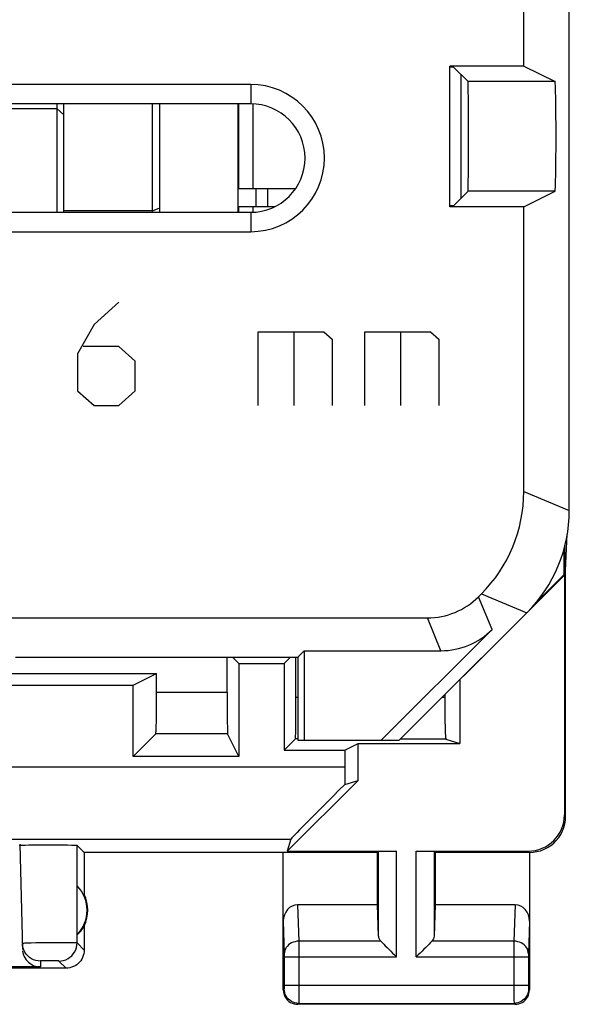
# Model space of a CAD drawing. Units: millimetres. Extents: x -11.2 to 11.2, y -24.5 to 24.5.
# Drawn here: x 3.6 to 11.2, y -24.5 to -10.9 of the extents above; entities that cross this region are included whole.
import ezdxf

# ---------------------------------------------------------------- set-up
doc = ezdxf.new("R2010")
doc.units = ezdxf.units.MM
doc.header["$LTSCALE"] = 19.36
doc.layers.get('0').update_dxf_attribs({"linetype": 'CONTINUOUS'})
for name, color, linetype in [('ASSI', 7, 'CONTINUOUS'), ('CURVE', 7, 'CONTINUOUS'), ('DRAFT', 7, 'CONTINUOUS'), ('IMPORT_IGES', 7, 'CONTINUOUS'), ('RACCORDO', 7, 'CONTINUOUS'), ('SMUSSO', 7, 'CONTINUOUS')]:
    doc.layers.add(name, color=color, linetype=linetype)

msp = doc.modelspace()

# ---------------------------------------------------------------- linework, layer by layer
at = {"color": 7, "linetype": 'CONTINUOUS'}
for p, q in [((9.549, -11.541), (9.5, -11.541)), ((9.549, -11.541), (9.752, -11.743)), ((10.522, -11.527), (10.954, -11.743)), ((9.549, -13.459), (9.752, -13.257)), ((10.522, -13.473), (10.954, -13.257)), ((9.549, -13.459), (9.5, -13.459))]:
    msp.add_line(p, q, dxfattribs=at)
at = {"color": 250, "linetype": 'CONTINUOUS'}
for p, q in [((10.954, -11.743), (9.752, -11.743)), ((10.954, -13.257), (9.752, -13.257))]:
    msp.add_line(p, q, dxfattribs=at)
at = {"color": 7, "linetype": 'CONTINUOUS'}
for centre, ratio in [((9.752, -12.5), 0.008727), ((10.954, -12.5), 0.017455)]:
    msp.add_ellipse(centre, major_axis=(0, 0.757), ratio=ratio, start_param=-3.132866, end_param=-0.008727, dxfattribs=at)
at = {"layer": 'ASSI', "color": 7, "linetype": 'CONTINUOUS'}
for p, q in [((11.15, -17.672), (11.15, 17.672)), ((10.522, -11.527), (10.522, -8.473)), ((10.522, -11.527), (9.5, -11.527)), ((9.5, -13.473), (9.5, -11.527)), ((9.549, -11.541), (9.5, -11.541)), ((9.549, -11.541), (9.752, -11.743)), ((10.522, -11.527), (10.954, -11.743)), ((9.65, -11.642), (9.65, -13.358)), ((6.75, -11.782), (-6.75, -11.782)), ((6.75, -12.05), (-6.75, -12.05)), ((9.549, -13.459), (9.752, -13.257)), ((10.522, -13.473), (10.954, -13.257)), ((9.549, -13.459), (9.5, -13.459)), ((10.522, -13.473), (9.5, -13.473)), ((10.522, -17.411), (10.522, -13.473)), ((-6.75, -13.55), (6.75, -13.55)), ((-6.75, -13.818), (6.75, -13.818)), ((11.1, -18.5), (11.123, -18.001)), ((11.074, -18.218), (11.074, -18.564)), ((11.1, -18.5), (11.09, -18.159)), ((11.1, -21.9), (11.1, -18.5)), ((8.8, -20.85), (11.083, -18.567)), ((10.69, -18.948), (11.074, -18.564)), ((11.074, -18.564), (11.083, -18.567)), ((11.083, -18.567), (11.083, -21.883)), ((9.897, -18.864), (9.936, -18.825)), ((2.973, -19.157), (9.19, -19.157)), ((10.085, -19.318), (8.553, -20.85)), ((3.5, -19.7), (7.4, -19.7)), ((6.425, -20.189), (6.425, -19.7)), ((6.5, -19.7), (6.587, -19.787)), ((7.3, -19.7), (7.213, -19.787)), ((7.374, -20.501), (7.374, -19.7)), ((7.4, -19.7), (7.489, -19.611)), ((7.4, -19.7), (7.4, -20.85)), ((7.489, -19.611), (9.378, -19.611)), ((7.489, -19.611), (7.489, -20.85)), ((6.587, -19.787), (7.213, -19.787)), ((6.587, -19.787), (6.587, -21.075)), ((7.213, -19.787), (7.213, -20.987)), ((2.5, -19.924), (5.45, -19.925)), ((5.125, -20.087), (5.45, -19.925)), ((5.45, -20.288), (5.45, -19.925)), ((-5.125, -20.087), (5.125, -20.087)), ((5.125, -21.075), (5.125, -20.087)), ((9.637, -20.013), (9.637, -20.896)), ((6.425, -20.189), (6.426, -20.43)), ((9.43, -20.22), (9.43, -20.308)), ((5.449, -20.43), (5.45, -20.288)), ((9.43, -20.308), (9.431, -20.405)), ((9.431, -20.405), (9.432, -20.5)), ((5.447, -20.591), (5.448, -20.515)), ((5.448, -20.515), (5.449, -20.43)), ((6.426, -20.43), (6.427, -20.591)), ((7.373, -20.663), (7.374, -20.501)), ((9.432, -20.5), (9.433, -20.587)), ((6.427, -20.591), (6.428, -20.682)), ((6.428, -20.682), (6.429, -20.725)), ((7.372, -20.753), (7.373, -20.663)), ((9.433, -20.587), (9.435, -20.663)), ((5.125, -21.075), (5.44, -20.76)), ((6.587, -21.075), (6.431, -20.761)), ((7.369, -20.831), (7.213, -20.987)), ((7.4, -20.85), (8.8, -20.85)), ((8.049, -20.987), (8.233, -20.896)), ((8.233, -20.896), (9.637, -20.896)), ((8.233, -21.405), (8.233, -20.896)), ((9.446, -20.832), (9.637, -20.896)), ((6.587, -21.075), (5.125, -21.075)), ((7.213, -20.987), (8.049, -20.987)), ((8.049, -20.987), (8.049, -21.217)), ((7.255, -22.383), (8.233, -21.405)), ((8.05, -21.459), (8.233, -21.405)), ((3.56, -22.284), (3.598, -23.74)), ((3.634, -22.298), (3.688, -22.297)), ((3.688, -22.297), (3.754, -22.296)), ((3.754, -22.296), (3.831, -22.296)), ((3.831, -22.296), (3.911, -22.295)), ((3.911, -22.295), (3.993, -22.295)), ((3.993, -22.295), (4.075, -22.296)), ((4.075, -22.296), (4.152, -22.296)), ((4.152, -22.296), (4.219, -22.297)), ((4.45, -22.4), (4.352, -22.302)), ((7.304, -22.216), (7.255, -22.383)), ((8.5, -22.4), (4.45, -22.4)), ((4.45, -22.4), (4.45, -22.982)), ((7.2, -24.3), (7.2, -22.4)), ((7.255, -22.383), (8.763, -22.383)), ((8.5, -22.4), (8.513, -22.387)), ((8.5, -23.123), (8.5, -22.4)), ((9.037, -22.383), (10.583, -22.383)), ((9.3, -22.4), (9.287, -22.387)), ((10.6, -22.4), (9.3, -22.4)), ((9.3, -23.123), (9.3, -22.4)), ((10.6, -22.4), (10.6, -24.3)), ((4.354, -23.539), (4.354, -22.861)), ((8.5, -23.123), (7.398, -23.123)), ((8.513, -23.558), (8.5, -23.123)), ((9.287, -23.558), (9.3, -23.123)), ((10.402, -23.123), (9.3, -23.123)), ((4.45, -23.418), (4.45, -23.75)), ((3.599, -23.69), (3.596, -23.658)), ((4.2, -24), (1.05, -24)), ((3.848, -23.984), (1.066, -23.984)), ((10.4, -24.5), (7.4, -24.5))]:
    msp.add_line(p, q, dxfattribs=at)
at = {"layer": 'ASSI', "color": 250, "linetype": 'CONTINUOUS'}
for p, q in [((6.75, -11.782), (6.75, -12.05)), ((10.954, -11.743), (9.752, -11.743)), ((10.954, -13.257), (9.752, -13.257)), ((6.75, -13.55), (6.75, -13.818)), ((10.522, -17.411), (11.15, -17.672)), ((10.085, -19.318), (9.897, -18.864)), ((9.936, -18.825), (10.564, -19.086)), ((9.378, -19.611), (9.19, -19.157)), ((6.425, -20.189), (5.45, -20.189)), ((7.4, -20.259), (7.374, -20.259)), ((9.43, -20.258), (9.392, -20.258)), ((6.431, -20.761), (5.44, -20.76)), ((7.4, -20.831), (7.369, -20.831)), ((9.446, -20.832), (8.818, -20.832)), ((3.307, -21.217), (8.049, -21.217)), ((11.083, -21.883), (11.1, -21.9)), ((3.32, -22.216), (7.304, -22.216)), ((4.352, -23.652), (4.352, -22.302)), ((8.513, -23.558), (8.513, -22.387)), ((8.763, -23.844), (8.763, -22.383)), ((9.037, -23.844), (9.037, -22.383)), ((9.287, -23.558), (9.287, -22.387)), ((10.583, -22.383), (10.6, -22.4)), ((7.398, -23.123), (7.414, -23.628)), ((10.402, -23.123), (10.386, -23.628)), ((7.2, -23.352), (7.214, -23.803)), ((10.6, -23.352), (10.586, -23.804)), ((3.72, -23.653), (3.667, -23.655)), ((3.783, -23.652), (3.72, -23.653)), ((3.892, -23.65), (3.783, -23.652)), ((4.01, -23.649), (3.892, -23.65)), ((4.124, -23.649), (4.01, -23.649)), ((4.223, -23.649), (4.124, -23.649)), ((4.45, -23.75), (4.352, -23.652)), ((8.547, -23.628), (7.414, -23.628)), ((7.414, -23.628), (7.414, -23.741)), ((10.386, -23.628), (9.253, -23.628)), ((7.214, -23.803), (7.214, -23.808)), ((7.214, -23.808), (7.214, -23.813)), ((7.214, -23.813), (7.214, -23.821)), ((7.214, -23.821), (7.214, -23.834)), ((7.414, -23.741), (7.414, -23.844)), ((10.586, -23.817), (10.586, -23.827)), ((3.846, -23.902), (3.848, -23.984)), ((3.888, -23.9), (3.87, -23.9)), ((3.909, -23.9), (3.888, -23.9)), ((3.946, -23.9), (3.909, -23.9)), ((3.986, -23.9), (3.946, -23.9)), ((4.024, -23.9), (3.986, -23.9)), ((4.048, -23.9), (4.024, -23.9)), ((4.2, -24), (4.102, -23.902)), ((7.214, -23.834), (7.214, -24.239)), ((7.214, -23.844), (8.763, -23.844)), ((7.414, -23.844), (7.414, -24.376)), ((9.037, -23.844), (10.586, -23.844)), ((10.586, -23.827), (10.586, -23.838)), ((10.586, -23.838), (10.586, -24.244)), ((7.213, -24.287), (7.2, -24.3)), ((7.214, -24.237), (10.586, -24.237)), ((7.214, -24.239), (7.214, -24.252)), ((7.214, -24.252), (7.214, -24.262)), ((7.214, -24.262), (7.214, -24.269)), ((7.214, -24.269), (7.214, -24.276)), ((10.386, -24.237), (10.386, -24.299)), ((10.386, -24.299), (10.386, -24.449)), ((10.586, -24.244), (10.586, -24.257)), ((10.586, -24.257), (10.586, -24.267)), ((10.586, -24.267), (10.586, -24.274)), ((10.586, -24.274), (10.586, -24.278)), ((10.586, -24.278), (10.586, -24.281)), ((10.587, -24.287), (10.6, -24.3)), ((7.413, -24.487), (7.4, -24.5)), ((7.414, -24.456), (7.413, -24.474)), ((7.413, -24.487), (10.387, -24.487)), ((7.414, -24.376), (7.414, -24.456)), ((10.386, -24.449), (10.387, -24.474)), ((10.387, -24.474), (10.387, -24.482)), ((10.387, -24.487), (10.4, -24.5))]:
    msp.add_line(p, q, dxfattribs=at)
at = {"layer": 'ASSI', "color": 7, "linetype": 'CONTINUOUS'}
for points in [[(5.44, -20.76), (5.441, -20.757), (5.441, -20.751), (5.442, -20.739), (5.443, -20.724), (5.444, -20.704), (5.445, -20.681), (5.445, -20.655), (5.447, -20.591)], [(9.435, -20.663), (9.436, -20.697), (9.437, -20.727), (9.438, -20.754), (9.439, -20.777), (9.441, -20.797), (9.442, -20.812), (9.443, -20.823), (9.445, -20.83), (9.446, -20.832)], [(6.429, -20.725), (6.429, -20.74), (6.43, -20.751), (6.43, -20.758), (6.431, -20.761)], [(7.369, -20.831), (7.369, -20.829), (7.37, -20.822), (7.37, -20.811)], [(7.37, -20.811), (7.371, -20.796), (7.372, -20.753)], [(10.6, -22.4), (10.652, -22.397), (10.703, -22.389), (10.754, -22.376), (10.803, -22.357), (10.851, -22.333), (10.895, -22.304), (10.935, -22.271), (10.971, -22.235), (11.004, -22.195), (11.033, -22.151), (11.057, -22.103), (11.076, -22.054), (11.089, -22.003), (11.097, -21.952), (11.1, -21.9)], [(3.56, -22.302), (3.562, -22.301), (3.569, -22.301), (3.579, -22.3), (3.593, -22.299)], [(3.593, -22.299), (3.612, -22.299), (3.634, -22.298)], [(4.219, -22.297), (4.274, -22.298), (4.297, -22.299), (4.316, -22.299), (4.331, -22.3), (4.342, -22.301), (4.349, -22.301), (4.352, -22.302)], [(8.547, -23.628), (8.566, -23.646), (8.587, -23.667), (8.609, -23.69), (8.633, -23.714), (8.658, -23.739), (8.684, -23.765), (8.71, -23.791), (8.736, -23.818), (8.763, -23.844)], [(9.253, -23.628), (9.235, -23.647), (9.214, -23.668), (9.191, -23.69), (9.167, -23.714), (9.142, -23.739), (9.116, -23.765), (9.09, -23.791), (9.063, -23.817), (9.037, -23.844)], [(3.619, -23.758), (3.617, -23.752), (3.606, -23.722), (3.599, -23.69)], [(4.45, -23.75), (4.449, -23.776), (4.445, -23.802), (4.438, -23.827), (4.428, -23.852), (4.416, -23.875), (4.402, -23.897), (4.386, -23.917), (4.367, -23.936), (4.347, -23.952), (4.325, -23.966), (4.302, -23.978), (4.277, -23.988), (4.252, -23.995), (4.226, -23.999), (4.2, -24)], [(7.2, -24.3), (7.202, -24.326), (7.207, -24.352), (7.215, -24.377), (7.227, -24.4), (7.241, -24.422), (7.259, -24.441), (7.278, -24.459), (7.3, -24.473), (7.323, -24.485), (7.348, -24.493), (7.374, -24.498), (7.4, -24.5)], [(10.4, -24.5), (10.426, -24.498), (10.452, -24.493), (10.477, -24.485), (10.5, -24.473), (10.522, -24.459), (10.541, -24.441), (10.559, -24.422), (10.573, -24.4), (10.585, -24.377), (10.593, -24.352), (10.598, -24.326), (10.6, -24.3)]]:
    msp.add_lwpolyline(points, dxfattribs=at)
at = {"layer": 'ASSI', "color": 250, "linetype": 'CONTINUOUS'}
for points in [[(3.667, -23.655), (3.646, -23.655), (3.628, -23.656), (3.614, -23.657), (3.604, -23.657), (3.598, -23.658), (3.596, -23.658)], [(4.102, -23.902), (4.134, -23.9), (4.166, -23.893), (4.197, -23.883), (4.227, -23.868), (4.254, -23.85), (4.279, -23.829), (4.3, -23.804), (4.318, -23.777), (4.333, -23.747), (4.343, -23.716), (4.35, -23.684), (4.352, -23.652)], [(4.352, -23.652), (4.349, -23.651), (4.342, -23.651), (4.331, -23.65), (4.317, -23.65), (4.298, -23.65), (4.276, -23.649), (4.223, -23.649)], [(7.414, -23.628), (7.388, -23.629), (7.362, -23.634), (7.337, -23.641), (7.314, -23.652), (7.292, -23.664), (7.273, -23.679), (7.256, -23.696), (7.241, -23.715), (7.229, -23.735), (7.221, -23.756), (7.216, -23.779), (7.214, -23.801)], [(10.586, -23.801), (10.584, -23.779), (10.579, -23.756), (10.571, -23.735), (10.559, -23.715), (10.544, -23.696), (10.527, -23.679), (10.508, -23.664), (10.486, -23.652), (10.463, -23.641), (10.438, -23.634), (10.412, -23.629), (10.386, -23.628)], [(10.386, -23.628), (10.386, -23.644), (10.386, -24.237)], [(3.846, -23.902), (3.814, -23.9), (3.782, -23.894), (3.752, -23.883), (3.723, -23.869), (3.696, -23.852), (3.671, -23.831), (3.65, -23.807), (3.631, -23.781), (3.619, -23.758)], [(10.586, -23.804), (10.586, -23.808), (10.586, -23.817)], [(3.87, -23.9), (3.863, -23.901), (3.857, -23.901), (3.852, -23.901), (3.848, -23.901), (3.846, -23.902), (3.846, -23.902)], [(4.102, -23.902), (4.101, -23.902), (4.099, -23.901), (4.095, -23.901), (4.09, -23.901), (4.084, -23.901), (4.076, -23.9), (4.068, -23.9), (4.048, -23.9)], [(7.214, -24.276), (7.214, -24.279), (7.214, -24.281), (7.214, -24.282), (7.213, -24.283), (7.213, -24.284), (7.213, -24.285), (7.213, -24.286), (7.213, -24.286), (7.213, -24.287), (7.213, -24.287)], [(7.413, -24.487), (7.387, -24.485), (7.361, -24.48), (7.337, -24.472), (7.313, -24.46), (7.291, -24.445), (7.272, -24.428), (7.255, -24.409), (7.24, -24.387), (7.228, -24.363), (7.22, -24.339), (7.215, -24.313), (7.213, -24.287)], [(10.587, -24.287), (10.585, -24.313), (10.58, -24.339), (10.572, -24.363), (10.56, -24.387), (10.545, -24.409), (10.528, -24.428), (10.509, -24.445), (10.487, -24.46), (10.463, -24.472), (10.439, -24.48), (10.413, -24.485), (10.387, -24.487)], [(10.586, -24.281), (10.586, -24.282), (10.587, -24.283), (10.587, -24.284), (10.587, -24.285), (10.587, -24.286), (10.587, -24.286), (10.587, -24.287), (10.587, -24.287)], [(7.413, -24.474), (7.413, -24.482), (7.413, -24.484), (7.413, -24.486), (7.413, -24.487)], [(10.387, -24.482), (10.387, -24.484), (10.387, -24.486), (10.387, -24.487)]]:
    msp.add_lwpolyline(points, dxfattribs=at)
at = {"layer": 'ASSI', "color": 7, "linetype": 'CONTINUOUS'}
for centre, radius, start, end in [((6.75, -12.8), 1.018, 270, 90), ((6.75, -12.8), 0.75, 270, 90), ((4, -23.2), 0.49, 316.2077, 43.7923), ((4, -23.2), 0.5, 334.1581, 25.8419)]:
    msp.add_arc(centre, radius, start, end, dxfattribs=at)
for centre, major_axis, ratio, start_param, end_param in [((9.752, -12.5), (0, 0.757), 0.008727, -3.132866, -0.008727), ((10.954, -12.5), (0, 0.757), 0.017455, -3.132866, -0.008727), ((8.521, -17.411), (1.848, -0.766), 0.999822, -0.392636, 0.392636), ((9.15, -17.671), (1.848, -0.766), 0.999822, -0.392636, 0.392636), ((9.19, -18.157), (-0.383, 0.924), 0.999822, 2.748957, 3.534229), ((9.378, -18.611), (-0.383, 0.924), 0.999822, -3.534229, -2.748957), ((8.067, -21.217), (0, 1), 0.017455, 1.570796, 1.815308), ((8.304, -21.217), (1, 1), 0.006171, 1.821479, 3.13031), ((10.582, -21.882), (-0.354, 0.354), 0.999695, 2.356347, 3.926839), ((7.4, -23.354), (-0.007, 0.231), 0.865926, -0.026174, 1.535896), ((10.4, -23.354), (0.007, 0.231), 0.865926, -1.535896, 0.026174), ((4.046, -23.2), (0.46, 0), 0.994988, -0.836265, -0.496777), ((8.763, -23.556), (0.25, 0), 0.57735, -3.124139, -2.617994), ((9.037, -23.556), (0.25, 0), 0.57735, -0.523599, -0.017453), ((3.848, -23.733), (-0.004, 0.25), 0.99939, -4.622892, -3.157948)]:
    msp.add_ellipse(centre, major_axis=major_axis, ratio=ratio, start_param=start_param, end_param=end_param, dxfattribs=at)
at = {"layer": 'CURVE', "color": 250, "linetype": 'CONTINUOUS'}
for p, q in [((4.927, -14.793), (4.587, -15.1)), ((4.587, -15.1), (4.36, -15.508)), ((6.854, -15.202), (7.761, -15.202)), ((6.854, -16.223), (6.854, -15.202)), ((7.345, -15.202), (7.345, -16.223)), ((7.761, -15.202), (7.875, -15.304)), ((8.328, -15.202), (9.235, -15.202)), ((8.328, -16.223), (8.328, -15.202)), ((8.819, -15.202), (8.819, -16.223)), ((9.235, -15.202), (9.348, -15.304)), ((7.875, -15.304), (7.875, -16.223)), ((9.348, -15.304), (9.348, -16.223)), ((4.36, -15.508), (4.36, -16.019)), ((4.927, -15.406), (4.435, -15.406)), ((5.153, -15.61), (4.927, -15.406)), ((5.153, -16.019), (5.153, -15.61)), ((4.36, -16.019), (4.587, -16.223)), ((4.927, -16.223), (5.153, -16.019)), ((4.587, -16.223), (4.927, -16.223))]:
    msp.add_line(p, q, dxfattribs=at)
at = {"layer": 'DRAFT', "color": 7, "linetype": 'CONTINUOUS'}
for p, q in [((10.522, -11.527), (10.522, -8.473)), ((10.522, -11.527), (9.5, -11.527)), ((9.5, -13.473), (9.5, -11.527)), ((10.522, -13.473), (9.5, -13.473)), ((3.5, -19.7), (7.4, -19.7)), ((6.5, -19.7), (6.587, -19.787)), ((7.3, -19.7), (7.213, -19.787)), ((7.4, -19.7), (7.489, -19.611)), ((7.4, -19.7), (7.4, -20.85)), ((7.489, -19.611), (7.489, -20.85)), ((7.4, -20.85), (8.8, -20.85))]:
    msp.add_line(p, q, dxfattribs=at)
at = {"layer": 'IMPORT_IGES', "color": 250, "linetype": 'CONTINUOUS'}
for p, q in [((2.221, -12.113), (4.071, -12.113)), ((4.071, -12.113), (4.171, -12.201)), ((6.78, -12.05), (6.78, -13.22)), ((6.984, -13.22), (6.984, -13.47)), ((6.78, -13.47), (6.78, -13.55))]:
    msp.add_line(p, q, dxfattribs=at)
at = {"layer": 'IMPORT_IGES', "color": 7, "linetype": 'CONTINUOUS'}
for p, q in [((4.071, -12.05), (4.071, -13.55)), ((4.171, -13.55), (4.171, -12.05)), ((5.396, -13.55), (5.396, -12.05)), ((5.496, -13.55), (5.496, -12.05)), ((6.57, -12.05), (6.57, -13.55)), ((6.58, -12.05), (6.58, -13.22)), ((6.572, -13.22), (7.371, -13.22)), ((6.821, -13.22), (6.821, -13.47)), ((6.572, -13.47), (7.087, -13.47)), ((6.58, -13.47), (6.58, -13.55)), ((5.396, -13.531), (4.171, -13.531)), ((5.396, -13.531), (5.496, -13.49))]:
    msp.add_line(p, q, dxfattribs=at)
at = {"layer": 'RACCORDO', "color": 7, "linetype": 'CONTINUOUS'}
for p, q in [((11.15, -17.672), (11.15, 17.672)), ((10.522, -17.411), (10.522, -13.473)), ((9.897, -18.864), (9.936, -18.825)), ((2.973, -19.157), (9.19, -19.157)), ((8.8, -20.85), (10.564, -19.086)), ((10.085, -19.318), (8.553, -20.85)), ((6.425, -20.189), (6.425, -19.7)), ((7.374, -20.501), (7.374, -19.7)), ((7.489, -19.611), (9.378, -19.611)), ((5.45, -20.288), (5.45, -19.925)), ((6.425, -20.189), (6.426, -20.43)), ((9.43, -20.22), (9.43, -20.308)), ((5.449, -20.43), (5.45, -20.288)), ((9.43, -20.308), (9.431, -20.405)), ((9.431, -20.405), (9.432, -20.5)), ((5.447, -20.591), (5.448, -20.515)), ((5.448, -20.515), (5.449, -20.43)), ((6.426, -20.43), (6.427, -20.591)), ((7.373, -20.663), (7.374, -20.501)), ((9.432, -20.5), (9.433, -20.587)), ((6.427, -20.591), (6.428, -20.682)), ((6.428, -20.682), (6.429, -20.725)), ((7.372, -20.753), (7.373, -20.663)), ((9.433, -20.587), (9.435, -20.663)), ((5.125, -21.075), (5.44, -20.76)), ((6.587, -21.075), (6.431, -20.761)), ((7.369, -20.831), (7.213, -20.987)), ((9.446, -20.832), (9.637, -20.896))]:
    msp.add_line(p, q, dxfattribs=at)
at = {"layer": 'RACCORDO', "color": 250, "linetype": 'CONTINUOUS'}
for p, q in [((10.522, -17.411), (11.15, -17.672)), ((10.085, -19.318), (9.897, -18.864)), ((9.936, -18.825), (10.564, -19.086)), ((9.378, -19.611), (9.19, -19.157)), ((6.425, -20.189), (5.45, -20.189)), ((7.4, -20.259), (7.374, -20.259)), ((9.43, -20.258), (9.392, -20.258)), ((6.431, -20.761), (5.44, -20.76)), ((7.4, -20.831), (7.369, -20.831)), ((9.446, -20.832), (8.818, -20.832))]:
    msp.add_line(p, q, dxfattribs=at)
at = {"layer": 'RACCORDO', "color": 7, "linetype": 'CONTINUOUS'}
for points in [[(5.44, -20.76), (5.441, -20.757), (5.441, -20.751), (5.442, -20.739), (5.443, -20.724), (5.444, -20.704), (5.445, -20.681), (5.445, -20.655), (5.447, -20.591)], [(9.435, -20.663), (9.436, -20.697), (9.437, -20.727), (9.438, -20.754), (9.439, -20.777), (9.441, -20.797), (9.442, -20.812), (9.443, -20.823), (9.445, -20.83), (9.446, -20.832)], [(6.429, -20.725), (6.429, -20.74), (6.43, -20.751), (6.43, -20.758), (6.431, -20.761)], [(7.369, -20.831), (7.369, -20.829), (7.37, -20.822), (7.37, -20.811)], [(7.37, -20.811), (7.371, -20.796), (7.372, -20.753)]]:
    msp.add_lwpolyline(points, dxfattribs=at)
for centre, major_axis, start_param, end_param in [((8.521, -17.411), (1.848, -0.766), -0.392636, 0.392636), ((9.15, -17.671), (1.848, -0.766), -0.392636, 0.392636), ((9.19, -18.157), (-0.383, 0.924), 2.748957, 3.534229), ((9.378, -18.611), (-0.383, 0.924), -3.534229, -2.748957)]:
    msp.add_ellipse(centre, major_axis=major_axis, ratio=0.999822, start_param=start_param, end_param=end_param, dxfattribs=at)
at = {"layer": 'SMUSSO', "color": 7, "linetype": 'CONTINUOUS'}
for p, q in [((6.75, -11.782), (-6.75, -11.782)), ((6.75, -12.05), (-6.75, -12.05)), ((-6.75, -13.55), (6.75, -13.55)), ((-6.75, -13.818), (6.75, -13.818))]:
    msp.add_line(p, q, dxfattribs=at)
at = {"layer": 'SMUSSO', "color": 250, "linetype": 'CONTINUOUS'}
for p, q in [((6.75, -11.782), (6.75, -12.05)), ((6.75, -13.55), (6.75, -13.818))]:
    msp.add_line(p, q, dxfattribs=at)
at = {"layer": 'SMUSSO', "color": 7, "linetype": 'CONTINUOUS'}
for radius in [1.018, 0.75]:
    msp.add_arc((6.75, -12.8), radius, 270, 90, dxfattribs=at)

doc.saveas('drawing.dxf')
